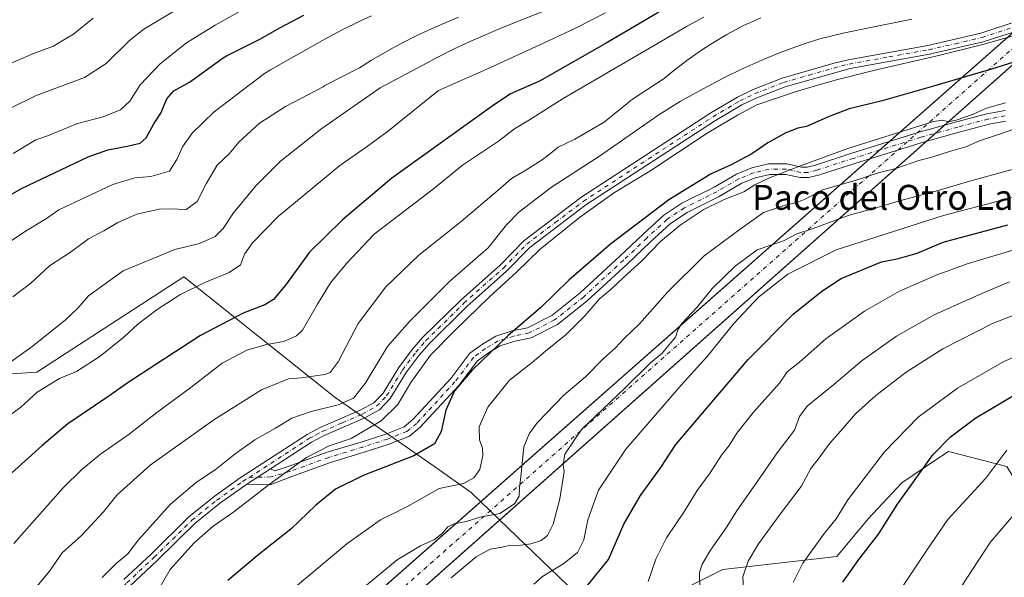
# Model space of a CAD drawing. Units: metres. Extents: x 645214 to 648681, y 4718386 to 4720772.
# Drawn here: x 647991 to 648307, y 4719198 to 4719376 of the extents above; entities that cross this region are included whole.
import ezdxf
from ezdxf.enums import TextEntityAlignment as Align

# ---------------------------------------------------------------- set-up
doc = ezdxf.new("R2010")
doc.units = ezdxf.units.M
doc.header["$MEASUREMENT"] = 0
doc.linetypes.add('DGN Style 4', pattern=[2.6384748266838614, 1.318413404963828, -0.6592067024819142, 0.001648016756204785, -0.6592067024819142])
for name, color, linetype, lineweight in [('Arbolado forestal CxS', 92, 'Continuous', 0), ('Camino Cxs', 7, 'Continuous', 0), ('Camino eje', 30, 'DGN Style 4', 13), ('Corriente artificial Cxs', 4, 'Continuous', 13), ('Corriente artificial eje', 142, 'DGN Style 4', 0), ('Curva de nivel maestra', 30, 'Continuous', 30), ('Curva de nivel normal', 30, 'Continuous', 0), ('Texto cartográfico', 7, 'Continuous', 0)]:
    doc.layers.add(name, color=color, linetype=linetype, lineweight=lineweight)
doc.styles.add('Style-Arial', font='txt')

msp = doc.modelspace()

# ---------------------------------------------------------------- linework, layer by layer
at = {"layer": 'Arbolado forestal CxS', "color": 92, "linetype": 'Continuous', "lineweight": 0}
for points in [[(647934.6420999998, 4719383.300899999, 469.5035999999964), (647943.5673000002, 4719374.449100001, 474.2774000000064), (647932.9013, 4719348.343699999, 480.8269), (647918.4039000003, 4719326.666099999, 484.952099999995), (647914.6617000002, 4719312.669299999, 488.3787000000011), (647914.7507999997, 4719294.2437, 493.0699000000022), (647920.5253, 4719281.5667, 496.6333000000013), (647937.7215, 4719270.218900001, 502.6815999999963), (647953.6281000003, 4719262.675899999, 507.3499000000011), (647975.8501000004, 4719262.156099999, 511.9983000000066), (647996.7933, 4719263.5349, 516.5240000000049), (648043.9222999997, 4719294.056299999, 517.639599999995), (648092.3787000002, 4719255.437700001, 537.7369999999937), (648123.7818, 4719233.5056, 551.1205999999949), (648135.9080999997, 4719225.036499999, 555.7483000000066), (648138.9060000004, 4719222.148399999, 557.165599999993), (648138.9084000001, 4719222.1461, 557.1668000000063), (648144.9937000005, 4719216.283700001, 560.0553999999975), (648180.2587000001, 4719182.309900001, 578.7580000000017)], [(647934.6420999998, 4719383.300899999, 469.5035999999964), (647943.5673000002, 4719374.449100001, 474.2774000000064), (647932.9013, 4719348.343699999, 480.8269), (647918.4039000003, 4719326.666099999, 484.952099999995), (647914.6617000002, 4719312.669299999, 488.3787000000011), (647914.7507999997, 4719294.2437, 493.0699000000022), (647920.5253, 4719281.5667, 496.6333000000013), (647937.7215, 4719270.218900001, 502.6815999999963), (647953.6281000003, 4719262.675899999, 507.3499000000011), (647975.8501000004, 4719262.156099999, 511.9983000000066), (647996.7933, 4719263.5349, 516.5240000000049), (648043.9222999997, 4719294.056299999, 517.639599999995), (648092.3787000002, 4719255.437700001, 537.7369999999937), (648123.7818, 4719233.5056, 551.1205999999949), (648135.9080999997, 4719225.036499999, 555.7483000000066), (648138.9060000004, 4719222.148399999, 557.165599999993), (648138.9084000001, 4719222.1461, 557.1668000000063), (648144.9937000005, 4719216.283700001, 560.0553999999975), (648180.2587000001, 4719182.309900001, 578.7580000000017)], [(647975.8501000004, 4719262.156099999, 511.9983000000066), (647996.7933, 4719263.5349, 516.5240000000049), (648043.9222999997, 4719294.056299999, 517.639599999995), (648092.3787000002, 4719255.437700001, 537.7369999999937), (648123.7818, 4719233.5056, 551.1205999999949), (648135.9080999997, 4719225.036499999, 555.7483000000066), (648138.9060000004, 4719222.148399999, 557.165599999993), (648138.9084000001, 4719222.1461, 557.1668000000063), (648144.9937000005, 4719216.283700001, 560.0553999999975), (648180.2587000001, 4719182.309900001, 578.7580000000017)], [(648307.3740999997, 4719233.371300001, 604.9137000000047), (648288.6722999997, 4719238.183300001, 599.797200000001), (648285.3052000003, 4719235.910900001, 599.4762999999948), (648273.7529999996, 4719228.1143, 597.8418999999994), (648263.0157000005, 4719216.622500001, 597.1245000000055), (648252.9167, 4719204.4987, 596.8396000000066), (648216.3958999999, 4719200.3871, 586.3151000000071), (648180.2587000001, 4719182.309900001, 578.7580000000017), (648144.9937000005, 4719216.283700001, 560.0553999999975), (648138.9084000001, 4719222.1461, 557.1668000000063), (648138.9060000004, 4719222.148399999, 557.165599999993), (648135.9080999997, 4719225.036499999, 555.7483000000066), (648123.7818, 4719233.5056, 551.1205999999949), (648092.3787000002, 4719255.437700001, 537.7369999999937), (648043.9222999997, 4719294.056299999, 517.639599999995), (647996.7933, 4719263.5349, 516.5240000000049), (647975.8501000004, 4719262.156099999, 511.9983000000066)], [(648180.2587000001, 4719182.309900001, 578.7580000000017), (648216.3958999999, 4719200.3871, 586.3151000000071), (648252.9167, 4719204.4987, 596.8396000000066), (648263.0157000005, 4719216.622500001, 597.1245000000055), (648273.7529999996, 4719228.1143, 597.8418999999994), (648285.3052000003, 4719235.910900001, 599.4762999999948), (648288.6722999997, 4719238.183300001, 599.797200000001), (648307.3740999997, 4719233.371300001, 604.9137000000047), (648317.4165000003, 4719216.819300001, 610.9358000000066), (648383.1212999999, 4719206.138499999, 628.4367000000057), (648412.6892999997, 4719196.2777, 636.6353999999993), (648451.2905000001, 4719202.851500001, 637.2924000000058), (648491.5340999998, 4719205.3167, 633.936799999996), (648542.4556999998, 4719196.2775, 634.5013000000035), (648568.7380999997, 4719198.742699999, 631.4716000000044), (648586.8768999996, 4719197.328500001, 630.4471000000049)], [(648586.8768999996, 4719197.328500001, 630.4471000000049), (648568.7380999997, 4719198.742699999, 631.4716000000044), (648542.4556999998, 4719196.2775, 634.5013000000035), (648491.5340999998, 4719205.3167, 633.936799999996), (648451.2905000001, 4719202.851500001, 637.2924000000058), (648412.6892999997, 4719196.2777, 636.6353999999993), (648383.1212999999, 4719206.138499999, 628.4367000000057), (648317.4165000003, 4719216.819300001, 610.9358000000066), (648307.3740999997, 4719233.371300001, 604.9137000000047), (648288.6722999997, 4719238.183300001, 599.797200000001), (648285.3052000003, 4719235.910900001, 599.4762999999948), (648273.7529999996, 4719228.1143, 597.8418999999994), (648263.0157000005, 4719216.622500001, 597.1245000000055), (648252.9167, 4719204.4987, 596.8396000000066), (648216.3958999999, 4719200.3871, 586.3151000000071), (648180.2587000001, 4719182.309900001, 578.7580000000017)], [(648586.8768999996, 4719197.328500001, 630.4471000000049), (648568.7380999997, 4719198.742699999, 631.4716000000044), (648542.4556999998, 4719196.2775, 634.5013000000035), (648491.5340999998, 4719205.3167, 633.936799999996), (648451.2905000001, 4719202.851500001, 637.2924000000058), (648412.6892999997, 4719196.2777, 636.6353999999993), (648383.1212999999, 4719206.138499999, 628.4367000000057), (648317.4165000003, 4719216.819300001, 610.9358000000066), (648307.3740999997, 4719233.371300001, 604.9137000000047), (648288.6722999997, 4719238.183300001, 599.797200000001), (648285.3052000003, 4719235.910900001, 599.4762999999948), (648273.7529999996, 4719228.1143, 597.8418999999994), (648263.0157000005, 4719216.622500001, 597.1245000000055), (648252.9167, 4719204.4987, 596.8396000000066), (648216.3958999999, 4719200.3871, 586.3151000000071), (648180.2587000001, 4719182.309900001, 578.7580000000017)]]:
    msp.add_polyline3d(points, dxfattribs=at)
at = {"layer": 'Camino Cxs', "color": 7, "linetype": 'Continuous', "lineweight": 0, "extrusion": (0.04659786531452845, 0.03026939533132648, 0.998455007826795), "elevation": 173589.2626658422, "flags": 128}
msp.add_lwpolyline([(3604522.115940665, -3109402.477347504), (3604522.115940664, -3109411.628601885)], dxfattribs=at)
msp.add_lwpolyline([(3604522.115940665, -3109402.477347504), (3604522.115940664, -3109411.628601885)], dxfattribs=at)
at = {"layer": 'Camino Cxs', "color": 7, "linetype": 'Continuous', "lineweight": 0}
for points in [[(648024.6501000002, 4719197.100099999, 542.6630000000005), (648033.3901000004, 4719205.290100001, 544.9866000000038), (648045.5500999996, 4719217.1801, 543.459400000007), (648053.5601000005, 4719223.720100001, 543.5969999999943), (648061.9501, 4719229.690099999, 544.1650999999983), (648083.3601000002, 4719243.600099999, 544.6763999999966), (648087.5900999998, 4719245.850099999, 543.9712000000001), (648100.3400999998, 4719251.350099999, 544.345100000006), (648104.7200999996, 4719253.7501, 546.7005000000064), (648107.6601, 4719256.8301, 545.2005999999965), (648112.7100999998, 4719265.020099999, 543.6186000000016), (648117.0401, 4719270.8201, 543.8585000000021), (648120.3101000005, 4719274.600099999, 544.776199999993), (648132.5201000003, 4719286.620100001, 544.5693000000028), (648145.2301000003, 4719297.9001, 543.7891999999993), (648152.7200999996, 4719305.610099999, 544.2837000000001), (648170.9801000003, 4719319.4101, 543.7709000000032), (648212.5701000001, 4719346.530099999, 546.8505000000005), (648221.1601, 4719351.620100001, 548.3551000000007), (648226.1300999997, 4719354.040100001, 548.3603000000003), (648235.4501, 4719357.6601, 544.0029999999971), (648251.7100999998, 4719362.4001, 544.8059999999969), (648256.5701000001, 4719363.5801, 545.9373999999953), (648282.0701000001, 4719368.170100001, 544.8901000000042), (648299.0401, 4719372.040100001, 544.8328000000038), (648309.7200999996, 4719375.540100001, 547.2057999999961)], [(648024.6501000002, 4719197.100099999, 542.6630000000005), (648033.3901000004, 4719205.290100001, 544.9866000000038), (648045.5500999996, 4719217.1801, 543.459400000007), (648053.5601000005, 4719223.720100001, 543.5969999999943), (648061.9501, 4719229.690099999, 544.1650999999983), (648083.3601000002, 4719243.600099999, 544.6763999999966), (648087.5900999998, 4719245.850099999, 543.9712000000001), (648100.3400999998, 4719251.350099999, 544.345100000006), (648104.7200999996, 4719253.7501, 546.7005000000064), (648107.6601, 4719256.8301, 545.2005999999965), (648112.7100999998, 4719265.020099999, 543.6186000000016), (648117.0401, 4719270.8201, 543.8585000000021), (648120.3101000005, 4719274.600099999, 544.776199999993), (648132.5201000003, 4719286.620100001, 544.5693000000028), (648145.2301000003, 4719297.9001, 543.7891999999993), (648152.7200999996, 4719305.610099999, 544.2837000000001), (648170.9801000003, 4719319.4101, 543.7709000000032), (648212.5701000001, 4719346.530099999, 546.8505000000005), (648221.1601, 4719351.620100001, 548.3551000000007), (648226.1300999997, 4719354.040100001, 548.3603000000003), (648235.4501, 4719357.6601, 544.0029999999971), (648251.7100999998, 4719362.4001, 544.8059999999969), (648256.5701000001, 4719363.5801, 545.9373999999953), (648282.0701000001, 4719368.170100001, 544.8901000000042), (648299.0401, 4719372.040100001, 544.8328000000038), (648309.7200999996, 4719375.540100001, 547.2057999999961)], [(648310.7301000003, 4719372.860099999, 546.2785000000003), (648299.8101000005, 4719369.280099999, 546.889599999995), (648282.6401000004, 4719365.360099999, 546.0975999999937), (648257.1601, 4719360.780099999, 546.7516999999935), (648236.3701, 4719354.940099999, 545.7027999999991), (648227.2801000001, 4719351.4101, 549.4127000000008), (648222.5201000003, 4719349.100099999, 547.4333000000044), (648214.0800999999, 4719344.100099999, 549.1100000000006), (648172.6300999997, 4719317.0601, 544.1958000000013), (648154.6201, 4719303.460100001, 545.8472999999941), (648147.2100999998, 4719295.8301, 546.004700000005), (648134.4801000003, 4719284.530099999, 545.7163), (648122.4001000002, 4719272.640100001, 547.6771000000008), (648119.2701000003, 4719269.020099999, 546.1247000000003), (648115.0800999999, 4719263.4101, 544.5801000000065), (648109.9401000004, 4719255.0701, 547.6108999999997), (648106.4901000002, 4719251.450099999, 549.8009000000021), (648101.6001000004, 4719248.770099999, 546.3199000000022), (648088.8300999999, 4719243.270099999, 543.6637000000047), (648084.8201000001, 4719241.130100001, 544.3322000000044), (648071.6952999998, 4719232.604499999, 543.0267000000022), (648064.0329, 4719227.6271, 543.5351999999984), (648055.3000999996, 4719221.440099999, 544.5825999999943), (648047.4600999998, 4719215.040100001, 545.8194999999978), (648035.3701, 4719203.220100001, 544.936400000006), (648026.6601, 4719195.0601, 543.1836000000039)], [(648310.7301000003, 4719372.860099999, 546.2785000000003), (648299.8101000005, 4719369.280099999, 546.889599999995), (648282.6401000004, 4719365.360099999, 546.0975999999937), (648257.1601, 4719360.780099999, 546.7516999999935), (648236.3701, 4719354.940099999, 545.7027999999991), (648227.2801000001, 4719351.4101, 549.4127000000008), (648222.5201000003, 4719349.100099999, 547.4333000000044), (648214.0800999999, 4719344.100099999, 549.1100000000006), (648172.6300999997, 4719317.0601, 544.1958000000013), (648154.6201, 4719303.460100001, 545.8472999999941), (648147.2100999998, 4719295.8301, 546.004700000005), (648134.4801000003, 4719284.530099999, 545.7163), (648122.4001000002, 4719272.640100001, 547.6771000000008), (648119.2701000003, 4719269.020099999, 546.1247000000003), (648115.0800999999, 4719263.4101, 544.5801000000065), (648109.9401000004, 4719255.0701, 547.6108999999997), (648106.4901000002, 4719251.450099999, 549.8009000000021), (648101.6001000004, 4719248.770099999, 546.3199000000022), (648088.8300999999, 4719243.270099999, 543.6637000000047), (648084.8201000001, 4719241.130100001, 544.3322000000044), (648071.6952999998, 4719232.604499999, 543.0267000000022)], [(648306.9291000003, 4719343.900900001, 557.7909999999974), (648301.7339000005, 4719342.926899999, 557.9171999999963), (648292.1425000001, 4719340.3577, 558.3804999999993), (648280.2732999995, 4719337.089500001, 558.085699999996), (648258.7484999998, 4719330.3737, 560.2449000000051), (648247.0471000001, 4719326.559900001, 557.8656999999948), (648243.8531, 4719325.808300001, 557.6870999999956), (648241.2267000005, 4719325.808300001, 557.3277999999991), (648236.5692999996, 4719326.8433, 555.6828999999998), (648231.4380999999, 4719326.8433, 555.4064000000071), (648226.7565000001, 4719325.713300001, 556.4649999999965), (648222.3299000004, 4719323.9099, 556.2976999999955), (648215.3139000004, 4719319.8029, 557.9253999999928), (648205.0028999997, 4719314.647500001, 554.6061000000045), (648199.6826999999, 4719311.156099999, 554.6693999999989), (648193.2411000002, 4719305.223099999, 555.3681999999973), (648185.8229, 4719298.149900001, 554.6141999999963), (648173.0022999998, 4719286.3687, 558.5562999999966), (648163.5065000001, 4719278.8073, 558.4784000000072), (648155.0427000001, 4719274.485300001, 556.0074000000022), (648149.8964999998, 4719273.420700001, 553.434699999998), (648145.1732999999, 4719271.9549, 551.4431999999942), (648141.4448999995, 4719269.6853, 550.4278000000049), (648137.9080999997, 4719267.113100001, 549.6563000000025), (648131.9731000002, 4719259.312899999, 552.7831000000006), (648119.5954999998, 4719245.8893, 549.2869000000064), (648116.1914999997, 4719243.0525, 548.1771000000008), (648109.6785000004, 4719240.5197, 548.2255000000005), (648101.6807000004, 4719237.911699999, 547.721000000005), (648090.8387000002, 4719234.641899999, 547.2909999999974), (648078.4851000002, 4719230.1809, 544.9244999999937), (648071.5670999996, 4719227.450099999, 543.8530000000028), (648064.0329, 4719227.6271, 543.5351999999984), (648071.6952999998, 4719232.604499999, 543.0267000000022), (648073.0674999999, 4719231.9661, 543.1457999999984), (648077.2833000004, 4719233.3619, 543.7305999999953), (648089.7697000002, 4719237.8709, 545.8031999999948), (648100.6624999996, 4719241.155900001, 546.3282999999938), (648108.5345000002, 4719243.722899999, 548.8813999999984), (648114.4414999997, 4719246.020099999, 548.827900000004), (648117.2474999997, 4719248.358300001, 547.6581000000006), (648129.3646999998, 4719261.499500001, 551.436799999996), (648135.5047000004, 4719269.569300001, 549.2902000000031), (648139.5579000004, 4719272.517100001, 549.0678000000044), (648143.7642999999, 4719275.077500001, 551.9563000000053), (648149.0460999999, 4719276.716700001, 552.3448999999965), (648153.9049000005, 4719277.721899999, 552.932799999995), (648161.6558999997, 4719281.6799, 554.7290000000066), (648170.7903000005, 4719288.953500001, 555.5681999999942), (648183.4993000004, 4719300.632099999, 554.8757999999943), (648190.9161, 4719307.7039, 552.7690000000002), (648197.5843000002, 4719313.845699999, 552.3102000000072), (648203.3041000003, 4719317.599300001, 552.3190000000031), (648213.6930999998, 4719322.7939, 556.2790999999997), (648220.8221000005, 4719326.9669, 554.130799999999), (648225.7103000004, 4719328.958500001, 553.6606000000029), (648231.0336999996, 4719330.2433, 553.8800999999949), (648236.9424999999, 4719330.2433, 554.0001000000047), (648241.5998999998, 4719329.2083, 554.8439000000071), (648243.4584999997, 4719329.2083, 555.2375000000029), (648246.1294999998, 4719329.8369, 555.7455000000045), (648257.7154999999, 4719333.613100001, 557.8711000000039), (648279.3154999996, 4719340.352299999, 556.1558999999979), (648291.2512999997, 4719343.638900001, 556.2241999999969), (648300.9797, 4719346.244700001, 557.2109999999957), (648306.8243000006, 4719347.340500001, 556.3840999999958)], [(648071.6952999998, 4719232.604499999, 543.0267000000022), (648073.0674999999, 4719231.9661, 543.1457999999984), (648077.2833000004, 4719233.3619, 543.7305999999953), (648089.7697000002, 4719237.8709, 545.8031999999948), (648100.6624999996, 4719241.155900001, 546.3282999999938), (648108.5345000002, 4719243.722899999, 548.8813999999984), (648114.4414999997, 4719246.020099999, 548.827900000004), (648117.2474999997, 4719248.358300001, 547.6581000000006), (648129.3646999998, 4719261.499500001, 551.436799999996), (648135.5047000004, 4719269.569300001, 549.2902000000031), (648139.5579000004, 4719272.517100001, 549.0678000000044), (648143.7642999999, 4719275.077500001, 551.9563000000053), (648149.0460999999, 4719276.716700001, 552.3448999999965), (648153.9049000005, 4719277.721899999, 552.932799999995), (648161.6558999997, 4719281.6799, 554.7290000000066), (648170.7903000005, 4719288.953500001, 555.5681999999942), (648183.4993000004, 4719300.632099999, 554.8757999999943), (648190.9161, 4719307.7039, 552.7690000000002), (648197.5843000002, 4719313.845699999, 552.3102000000072), (648203.3041000003, 4719317.599300001, 552.3190000000031), (648213.6930999998, 4719322.7939, 556.2790999999997), (648220.8221000005, 4719326.9669, 554.130799999999), (648225.7103000004, 4719328.958500001, 553.6606000000029), (648231.0336999996, 4719330.2433, 553.8800999999949), (648236.9424999999, 4719330.2433, 554.0001000000047), (648241.5998999998, 4719329.2083, 554.8439000000071), (648243.4584999997, 4719329.2083, 555.2375000000029), (648246.1294999998, 4719329.8369, 555.7455000000045), (648257.7154999999, 4719333.613100001, 557.8711000000039), (648279.3154999996, 4719340.352299999, 556.1558999999979), (648291.2512999997, 4719343.638900001, 556.2241999999969), (648300.9797, 4719346.244700001, 557.2109999999957), (648306.8243000006, 4719347.340500001, 556.3840999999958)], [(648306.9291000003, 4719343.900900001, 557.7909999999974), (648301.7339000005, 4719342.926899999, 557.9171999999963), (648292.1425000001, 4719340.3577, 558.3804999999993), (648280.2732999995, 4719337.089500001, 558.085699999996), (648258.7484999998, 4719330.3737, 560.2449000000051), (648247.0471000001, 4719326.559900001, 557.8656999999948), (648243.8531, 4719325.808300001, 557.6870999999956), (648241.2267000005, 4719325.808300001, 557.3277999999991), (648236.5692999996, 4719326.8433, 555.6828999999998), (648231.4380999999, 4719326.8433, 555.4064000000071), (648226.7565000001, 4719325.713300001, 556.4649999999965), (648222.3299000004, 4719323.9099, 556.2976999999955), (648215.3139000004, 4719319.8029, 557.9253999999928), (648205.0028999997, 4719314.647500001, 554.6061000000045), (648199.6826999999, 4719311.156099999, 554.6693999999989), (648193.2411000002, 4719305.223099999, 555.3681999999973), (648185.8229, 4719298.149900001, 554.6141999999963), (648173.0022999998, 4719286.3687, 558.5562999999966), (648163.5065000001, 4719278.8073, 558.4784000000072), (648155.0427000001, 4719274.485300001, 556.0074000000022), (648149.8964999998, 4719273.420700001, 553.434699999998), (648145.1732999999, 4719271.9549, 551.4431999999942), (648141.4448999995, 4719269.6853, 550.4278000000049), (648137.9080999997, 4719267.113100001, 549.6563000000025), (648131.9731000002, 4719259.312899999, 552.7831000000006), (648119.5954999998, 4719245.8893, 549.2869000000064), (648116.1914999997, 4719243.0525, 548.1771000000008), (648109.6785000004, 4719240.5197, 548.2255000000005), (648101.6807000004, 4719237.911699999, 547.721000000005), (648090.8387000002, 4719234.641899999, 547.2909999999974), (648078.4851000002, 4719230.1809, 544.9244999999937), (648071.5670999996, 4719227.450099999, 543.8530000000028), (648064.0329, 4719227.6271, 543.5351999999984)], [(648064.0329, 4719227.6271, 543.5351999999984), (648055.3000999996, 4719221.440099999, 544.5825999999943), (648047.4600999998, 4719215.040100001, 545.8194999999978), (648035.3701, 4719203.220100001, 544.936400000006), (648026.6601, 4719195.0601, 543.1836000000039), (648016.9401000004, 4719184.9301, 544.3288999999932), (647997.4600999998, 4719165.860099999, 544.6128000000026), (647979.4501, 4719144.390100001, 543.8309000000008), (647972.7301000003, 4719136.840100001, 544.5556999999973), (647946.3701, 4719109.8201, 544.9532000000036), (647927.6700999998, 4719089.1601, 544.0933999999979), (647922.0701000001, 4719083.840100001, 541.1735000000045), (647916.6901000004, 4719079.920100001, 540.7296999999963), (647913.9001000002, 4719077.280099999, 541.3488000000071), (647908.9700999996, 4719071.550100001, 541.6489000000003)]]:
    msp.add_polyline3d(points, dxfattribs=at)
at = {"layer": 'Camino eje', "color": 30, "linetype": 'DGN Style 4', "lineweight": 13}
for points in [[(648064.8367, 4719229.8573, 543.8184000000037), (648084.0900999998, 4719242.3651, 544.1119000000035), (648086.2050999999, 4719243.4901, 543.9663), (648088.2100999998, 4719244.5601, 543.7611999999936), (648094.5850999998, 4719247.3101, 542.9248999999982), (648100.9700999996, 4719250.0601, 545.2618999999977), (648105.6051000003, 4719252.600099999, 548.3175999999949), (648108.8000999996, 4719255.950099999, 546.4992000000057), (648113.8951000003, 4719264.215100001, 544.0265000000073), (648118.1551000001, 4719269.920100001, 544.713699999993), (648121.3551000003, 4719273.620100001, 546.0620000000055), (648133.5000999998, 4719285.575099999, 544.9633999999933), (648146.2200999996, 4719296.8651, 544.6857000000019), (648153.6700999998, 4719304.5351, 544.9303000000073), (648162.8000999996, 4719311.4351, 544.716499999995), (648171.8051000005, 4719318.235099999, 543.912599999996), (648192.6001000004, 4719331.795100001, 546.1539000000049), (648213.3251, 4719345.315099999, 548.0948000000062), (648221.8400999998, 4719350.360099999, 547.9521999999997), (648224.3251, 4719351.5701, 549.2505999999995), (648226.7050999999, 4719352.725099999, 549.099000000002), (648235.9101, 4719356.300100001, 544.8427999999985), (648244.0401, 4719358.670100001, 544.6934000000037), (648254.4351000005, 4719361.590100001, 545.8040000000037), (648256.8651000002, 4719362.1801, 545.9198999999935), (648269.6151000002, 4719364.475099999, 545.6156999999948), (648282.3551000003, 4719366.765100001, 545.434699999998), (648290.8400999998, 4719368.700099999, 546.107600000003), (648299.4250999996, 4719370.6601, 545.898000000001), (648310.2251000004, 4719374.200099999, 546.7090999999928)], [(648306.8766999999, 4719345.6207, 557.0864000000003), (648301.3567000005, 4719344.585700001, 557.5157999999938), (648291.6969, 4719341.998299999, 556.9728000000032), (648279.7943000002, 4719338.720899999, 556.983600000007), (648258.2319, 4719331.9933, 558.3972999999969), (648246.5883, 4719328.1983, 556.4842999999964), (648243.6558999997, 4719327.508300001, 555.7790999999997), (648241.4133000001, 4719327.508300001, 555.2415000000037), (648236.7559000002, 4719328.543299999, 554.407600000006), (648231.2358999997, 4719328.543299999, 554.3472999999941), (648226.2335000001, 4719327.335899999, 554.656799999997), (648221.5758999997, 4719325.438300001, 555.151199999993), (648214.5034999996, 4719321.2985, 556.9146999999939), (648204.1535, 4719316.123500001, 553.295299999998), (648198.6335000005, 4719312.5009, 553.0547999999981), (648192.0787000004, 4719306.463500001, 553.6753000000026), (648184.6611000003, 4719299.391100001, 554.5270000000019), (648171.8963000001, 4719287.6611, 557.077900000004), (648162.5812999997, 4719280.2437, 556.5500999999931), (648154.4738999996, 4719276.103700001, 554.3203999999969), (648149.4713000003, 4719275.068700001, 552.7816000000021), (648144.4688999997, 4719273.516100001, 551.2440999999963), (648140.5012999997, 4719271.101100001, 549.6925000000047), (648136.7065000003, 4719268.3411, 549.1747999999934), (648130.6688999999, 4719260.406300001, 551.9360000000015), (648118.4215000002, 4719247.1239, 548.0586999999941), (648115.3164999997, 4719244.5363, 548.3062000000064), (648109.1064999999, 4719242.121300001, 547.8775000000023), (648101.1715000002, 4719239.5339, 547.0436999999947), (648090.3041000003, 4719236.256300001, 546.504700000005), (648077.8843, 4719231.771299999, 544.136599999998), (648071.7172999998, 4719229.9891, 543.3981000000058), (648064.8367, 4719229.8573, 543.8184000000037)], [(647910.8837000001, 4719079.6033, 541.0170000000071), (647921.1001000004, 4719085.1851, 540.476999999999), (647923.9001000002, 4719087.845100001, 541.620299999995), (647926.6700999998, 4719090.190099999, 542.9147999999988), (647945.3251, 4719110.800100001, 544.1981999999989), (647971.6801000005, 4719137.815099999, 543.7599999999948), (647978.3651000002, 4719145.325099999, 543.0225000000064), (647996.4101, 4719166.835100001, 543.5605999999971), (648006.1801000005, 4719176.405099999, 542.1677000000054), (648015.9200999998, 4719185.940099999, 543.7320000000036), (648020.7801000001, 4719191.005100001, 543.2177999999985), (648025.6551000001, 4719196.0801, 542.8736999999965), (648034.3800999997, 4719204.255100001, 544.9320000000008), (648046.5050999997, 4719216.110099999, 544.5188999999956), (648054.4301000005, 4719222.5801, 543.7495000000055), (648062.7550999997, 4719228.505100001, 543.8326999999991), (648064.8367, 4719229.8573, 543.8184000000037)]]:
    msp.add_polyline3d(points, dxfattribs=at)
at = {"layer": 'Corriente artificial Cxs', "color": 4, "linetype": 'Continuous', "lineweight": 13, "extrusion": (0.087152585870765, 0.07682304087740242, 0.9932283962746876), "elevation": 419548.2185003357, "flags": 128}
msp.add_lwpolyline([(3111605.252948849, -3582065.564114245), (3111605.252948848, -3582860.561566013)], dxfattribs=at)
at = {"layer": 'Corriente artificial Cxs', "color": 4, "linetype": 'Continuous', "lineweight": 13, "extrusion": (0.09032453686299723, 0.08018981671000033, 0.9926787352091823), "elevation": 437493.7165920738, "flags": 128}
msp.add_lwpolyline([(3098791.407374076, -3591802.678856313), (3098791.407374076, -3591014.918078577)], dxfattribs=at)
at = {"layer": 'Corriente artificial Cxs', "color": 4, "linetype": 'Continuous', "lineweight": 13}
msp.add_polyline3d([(648544.0000999998, 4719570.520099999, 456.1245999999956), (647748.0299000005, 4718863.860400001, 456.9815999999992), (647744.7279000003, 4718867.6711, 455.7363000000041), (647744.7243999997, 4718867.675100001, 455.7364999999991), (647741.2801000001, 4718871.6501, 456.0610000000015), (648539.8541000001, 4719575.575200001, 457.2421000000032)], close=True, dxfattribs=at)
at = {"layer": 'Corriente artificial eje', "color": 142, "linetype": 'DGN Style 4', "lineweight": 0, "extrusion": (-0.001638858863307082, -0.001450078003038969, 0.9999976057048393), "elevation": -7451.909134368676, "flags": 128}
msp.add_lwpolyline([(648541.8013575067, 4719567.203831933), (647740.3361959335, 4718858.061486365)], dxfattribs=at)
at = {"layer": 'Curva de nivel maestra', "color": 30, "linetype": 'Continuous', "lineweight": 30, "flags": 128}
for points, elevation in [([(647978.4600000001, 4719314.6601), (647991.9600000001, 4719322.350099999), (648013.2400000002, 4719332.5001), (648019.5199999996, 4719334.7301), (648025.7800000003, 4719335.920100001), (648029.9600000001, 4719336.840100001), (648031.79, 4719338.540100001), (648034.3200000003, 4719343.040100001), (648036.5800000001, 4719346.460100001), (648038.4199999999, 4719351.040100001), (648040.6600000003, 4719353.5601), (648045.7599999999, 4719356.340100001), (648056.4500000002, 4719364.1601), (648057.5662000002, 4719364.865599999), (648068.2424999997, 4719370.141000001), (648074.6781000001, 4719373.778200001), (648082.3205000004, 4719377.8522)], 500), ([(648195.9499000004, 4719378.741400001), (648179.0650000004, 4719368.889000001), (648157.7734000003, 4719356.6863), (648148.5082, 4719352.671700001), (648142.6200000001, 4719348.6601), (648110.5099999999, 4719325.670100001), (648094.6799999997, 4719312.290100001), (648084.0899999999, 4719302.0001), (648076.4800000006, 4719291.370100001), (648072.6200000001, 4719286.790100001), (648069.7800000003, 4719285.140100001), (648062.8799999999, 4719282.390100001), (648049.1900000004, 4719275.2401), (648035.2999999998, 4719266.1601), (648026.0899999999, 4719260.270099999), (648019.8600000005, 4719255.870100001), (648006.75, 4719246.950099999), (647998.4500000002, 4719239.9301), (647985.4600000001, 4719228.1801)], 525), ([(648339.4894000003, 4719372.1757), (648302.4014999997, 4719360.4998), (648283.8322000002, 4719355.0897), (648267.3995000003, 4719350.4147), (648256.8629999999, 4719347.856000001), (648250.4600000001, 4719345.4001), (648243.2699999996, 4719342.220100001), (648240.4299999997, 4719341.640100001), (648236.6600000003, 4719340.110099999), (648230.9000000004, 4719336.920100001), (648225.7599999999, 4719333.420100001), (648219.0999999996, 4719329.920100001), (648212.7599999999, 4719327.030099999), (648199.1900000004, 4719318.700099999), (648180.4500000002, 4719304.540100001), (648167.1900000004, 4719292.940099999), (648158.1100000005, 4719284.130100001), (648147.7699999996, 4719275.2501), (648136.0800000001, 4719264.120100001), (648130.5, 4719257.520099999), (648127.7300000006, 4719251.350099999), (648126.3099999997, 4719244.5001), (648124.1299999999, 4719240.620100001), (648117.4800000006, 4719236.7401), (648101.2599999999, 4719230.420100001), (648092.4800000006, 4719226.050100001), (648086.1200000001, 4719220.950099999), (648078.0999999996, 4719213.280099999), (648068.04, 4719205.270099999), (648057.9600000001, 4719196.780099999)], 550), ([(648173.1100000005, 4719195.210100001), (648179.7999999998, 4719203.530099999), (648184.75, 4719214.840100001), (648190.0700000003, 4719224.0101), (648196.5599999997, 4719233.030099999), (648201.4299999997, 4719240.4001), (648224.5800000001, 4719267.600099999), (648238.9800000006, 4719282.090100001), (648248.1299999999, 4719289.470100001), (648254.3399999999, 4719293.4801), (648267.2300000006, 4719298.870100001), (648272.6600000003, 4719299.890100001), (648278.6399999997, 4719301.6801), (648287, 4719305.140100001), (648307.6500000004, 4719310.6801)], 575), ([(648254.9100000003, 4719196.280099999), (648259.9400000004, 4719203.600099999), (648266.29, 4719211.710100001), (648272.3300000001, 4719221.220100001), (648283.7199999997, 4719237.090100001), (648289.3399999999, 4719242.870100001), (648297.4199999999, 4719248.9101), (648312.4199999999, 4719257.720100001)], 600)]:
    msp.add_lwpolyline(points, dxfattribs=dict(at, elevation=elevation))
at = {"layer": 'Curva de nivel normal', "color": 30, "linetype": 'Continuous', "lineweight": 0, "flags": 128}
for points, elevation in [([(647981.1299999999, 4719344.540100001), (647996.4600000001, 4719351.960100001), (648012.1299999999, 4719357.860099999), (648019.0599999997, 4719362.370100001), (648026.5099999999, 4719369.720100001), (648031.1061000006, 4719373.332900001), (648041.4793999996, 4719379.510500001)], 490), ([(647985.4500000002, 4719264.640100001), (647995.3499999996, 4719271.7301), (648005.9199999999, 4719280.1801), (648009.9400000004, 4719284.040100001), (648013.3399999999, 4719287.950099999), (648024.4600000001, 4719296.020099999), (648041, 4719302.8201), (648048.9299999997, 4719304.7301), (648053.9100000003, 4719307.020099999), (648056.5300000003, 4719309.530099999), (648059.8499999996, 4719314.5701), (648066.9100000003, 4719323.210100001), (648074.8799999999, 4719331.090100001), (648088.04, 4719341.520099999), (648106.7696000002, 4719354.526699999), (648120.2225000003, 4719361.740499999), (648125.3925999999, 4719364.5261), (648130.2761000004, 4719366.955200001), (648135.9356000006, 4719369.578299999), (648145.9369999999, 4719373.907099999), (648159.3913000004, 4719379.1776)], 515), ([(647989.2999999998, 4719333.4901), (647996.5199999996, 4719337.9001), (648000.5499999998, 4719339.2601), (648009.9000000004, 4719343.200099999), (648018.0899999999, 4719345.3301), (648023.6299999999, 4719347.5701), (648026.6200000001, 4719350.340100001), (648029.9299999997, 4719355.5601), (648036.2999999998, 4719362.270099999), (648044.7242999999, 4719368.975000001), (648053.9587000003, 4719374.6305), (648061.7072000002, 4719379.020199999)], 495), ([(647981.1699999999, 4719359.2401), (647995.8099999997, 4719365.540100001), (648002.2199999997, 4719367.860099999), (648004.9199999999, 4719369.590100001), (648008.5499999998, 4719371.700099999), (648014.8399999999, 4719376.920100001)], 485), ([(647984.4600000001, 4719302.9101), (647993.79, 4719309.030099999), (647999.9800000006, 4719312.700099999), (648003.8700000001, 4719315.4801), (648021.1299999999, 4719323.630100001), (648028.1699999999, 4719325.7601), (648033.3099999997, 4719326.200099999), (648039.3499999996, 4719327.870100001), (648041.6500000004, 4719331.620100001), (648043.5099999999, 4719335.670100001), (648046.5899999999, 4719340.0001), (648053.6500000004, 4719346.9001), (648069.6799999997, 4719359.110099999), (648071.6908, 4719360.345699999), (648084.823, 4719367.7938), (648089.0258999999, 4719370.153100001), (648094.6142999995, 4719373.135199999), (648100.4188999999, 4719375.997199999), (648103.9371999997, 4719377.593400001)], 505), ([(648178.8498000001, 4719378.603700001), (648169.4840000002, 4719373.827500001), (648160.4248000003, 4719369.530900001), (648140.9194999998, 4719360.596000001), (648125.4161, 4719353.698000001), (648108.9900000002, 4719340.5101), (648102.2800000003, 4719335.620100001), (648093.8200000003, 4719329.7401), (648074.1200000001, 4719313.360099999), (648065.9000000004, 4719304.970100001), (648063.2699999996, 4719301.290100001), (648062.0499999998, 4719297.920100001), (648058.3799999999, 4719295.4301), (648050.5999999996, 4719292.2501), (648042.5999999996, 4719288.2501), (648035.3499999996, 4719283.590100001), (648029.1900000004, 4719278.880100001), (648024.7599999999, 4719274.8101), (648017.1600000003, 4719268.690099999), (648009.5800000001, 4719263.7401), (648004.0700000003, 4719261.460100001), (647996.9400000004, 4719257.1801), (647991.7000000002, 4719252.370100001), (647987.25, 4719248.9801)], 520.0000000000001), ([(648131.8515999997, 4719377.171499999), (648127.5339000003, 4719375.413699999), (648122.2335000001, 4719373.0759), (648118.1128000002, 4719371.1303), (648111.2544, 4719367.6073), (648103.9967999998, 4719363.4211), (648100.1734999996, 4719361.012700001), (648089.0470000004, 4719355.314400001), (648088.54, 4719354.920100001), (648076.4400000004, 4719348.630100001), (648068.0999999996, 4719343.210100001), (648061.5199999996, 4719337.1501), (648058.4800000006, 4719333.5801), (648054.5999999996, 4719329.8201), (648051, 4719323.780099999), (648048.1699999999, 4719318.1601), (648044.5, 4719315.5601), (648040.6900000004, 4719315.780099999), (648036.04, 4719315.6801), (648028.8399999999, 4719314.090100001), (648022.79, 4719311.420100001), (648018.2800000003, 4719308.7501), (648013.4000000004, 4719306.190099999), (648007.9400000004, 4719302.210100001), (648000.8700000001, 4719297.540100001), (647994.9400000004, 4719292.030099999), (647989.1799999997, 4719287.670100001)], 510), ([(648210.3321000002, 4719377.1821), (648204.8038999997, 4719374.205900001), (648200.6771999998, 4719371.774900001), (648166.5899, 4719351.868100001), (648165.3399999999, 4719351.140100001), (648154.5800000001, 4719344.340100001), (648149.7400000002, 4719341.470100001), (648144.5800000001, 4719337.520099999), (648133.1600000003, 4719329.800100001), (648123.8200000003, 4719322.190099999), (648104.8499999996, 4719307.670100001), (648095.9500000002, 4719298.3301), (648090.8499999996, 4719292.140100001), (648086.6600000003, 4719285.3201), (648081.8600000005, 4719276.940099999), (648079.9199999999, 4719275.140100001), (648075.8899999997, 4719273.3201), (648070.3200000003, 4719272.360099999), (648064.1200000001, 4719270.600099999), (648056.1200000001, 4719266.440099999), (648046.1200000001, 4719258.600099999), (648035.2100000001, 4719250.590100001), (648026.4500000002, 4719243.690099999), (648017.25, 4719237.270099999), (648011.29, 4719232.370100001), (648005.2599999999, 4719226.520099999), (647989.4900000002, 4719208.690099999)], 530), ([(648228.6396000005, 4719376.9509), (648226.0100999996, 4719375.8347), (648223.1072000006, 4719374.471999999), (648217.7144999999, 4719371.626800001), (648212.6109999996, 4719368.571000001), (648209.6261, 4719366.624500001), (648204.9414999997, 4719363.328299999), (648200.2062999997, 4719359.697699999), (648197.6441000003, 4719357.5836), (648187.4962999999, 4719350.938899999), (648178.4400000004, 4719343.5801), (648169.0899999999, 4719338.110099999), (648163.7199999997, 4719335.600099999), (648161.4199999999, 4719333.670100001), (648158.3200000003, 4719331.300100001), (648152.8600000005, 4719327.880100001), (648148.7699999996, 4719325.5801), (648144.5, 4719321.7601), (648132.6799999997, 4719311.800100001), (648119.1699999999, 4719301.0101), (648108.5999999996, 4719290.860099999), (648099.7199999997, 4719279.090100001), (648093.2699999996, 4719266.8301), (648090.7400000002, 4719263.420100001), (648089.0800000001, 4719262.7501), (648081.6200000001, 4719261.700099999), (648077.4100000003, 4719261.420100001), (648068.7800000003, 4719257.9301), (648053.4500000002, 4719248.220100001), (648033.1299999999, 4719233.780099999), (648022.4600000001, 4719224.120100001), (648018.1299999999, 4719218.840100001), (648011.1900000004, 4719211.220100001), (648005, 4719205.6801), (648000.9100000003, 4719199.870100001), (647996.9199999999, 4719195.020099999)], 535), ([(648017.7199999997, 4719197.840100001), (648022.2699999996, 4719202.300100001), (648025.9400000004, 4719205.360099999), (648029.3799999999, 4719209.8201), (648039.5999999996, 4719221.2501), (648047.9800000006, 4719228.350099999), (648053.9100000003, 4719232.220100001), (648060.2800000003, 4719237.390100001), (648066.6299999999, 4719241.850099999), (648073.2199999997, 4719245.610099999), (648078.5199999996, 4719248.780099999), (648084.6299999999, 4719250.9901), (648093.3300000001, 4719253.100099999), (648098.1900000004, 4719255.2401), (648101.9500000002, 4719259.920100001), (648109.0599999997, 4719271.700099999), (648116.1600000003, 4719279.7601), (648129.0999999996, 4719292.690099999), (648141.2699999996, 4719303.340100001), (648147.2000000002, 4719310.670100001), (648151.1500000004, 4719314.7601), (648161.6500000004, 4719322.720100001), (648176.9400000004, 4719332.6601), (648195.6100000005, 4719345.670100001), (648202.9411000004, 4719350.252499999), (648214.2675000001, 4719356.4561), (648217.4022000004, 4719358.095799999), (648222.2134999996, 4719360.462200001), (648229.8596999999, 4719363.8937), (648235.1317999996, 4719366.031400001), (648242.4835000001, 4719368.6786), (648247.5234000003, 4719370.222999999), (648254.9992000004, 4719372.0843), (648261.1687000003, 4719373.389400001), (648276.9956, 4719376.537799999)], 540), ([(648310.8915999997, 4719371.6184), (648300.0776000004, 4719368.585000001), (648285.0372000001, 4719364.8441), (648264.7202000003, 4719360.158600001), (648252.4193000002, 4719356.975299999), (648246.1086999997, 4719355.1964), (648239.6003000002, 4719353.239), (648227.2914000005, 4719349.170299999), (648221.0999999996, 4719345.800100001), (648211.4299999997, 4719340.100099999), (648193.0599999997, 4719327.9001), (648181.75, 4719321.030099999), (648170.6100000005, 4719313.0601), (648157.9800000006, 4719302.9101), (648150.3899999997, 4719295.5601), (648141.7100000001, 4719287.640100001), (648130.6500000004, 4719276.8301), (648122.8399999999, 4719269.0101), (648116.5899999999, 4719260.1801), (648112.3899999997, 4719253.1501), (648107.1200000001, 4719247.9901), (648097.4500000002, 4719242.270099999), (648090.4500000002, 4719239.9301), (648083.2100000001, 4719236.170100001), (648071.2199999997, 4719227.610099999), (648059.9299999997, 4719218.8101), (648053.2400000002, 4719214.190099999), (648047.0800000001, 4719208.8101), (648039.5499999998, 4719200.350099999), (648035.9100000003, 4719194.020099999)], 544.9999999999999), ([(648306.9759999998, 4719349.7443), (648300.8200000003, 4719348.040100001), (648296.3600000005, 4719346.0701), (648291.1600000003, 4719344.1801), (648288.54, 4719343.720100001), (648286.8700000001, 4719344.170100001), (648283.9100000003, 4719343.8101), (648256.4299999997, 4719335.110099999), (648241.2599999999, 4719329.620100001), (648231.4299999997, 4719325.800100001), (648226.6900000004, 4719323.530099999), (648223.1399999997, 4719321.220100001), (648216.6900000004, 4719318.7401), (648210.0999999996, 4719315.520099999), (648202.7699999996, 4719310.610099999), (648196.4400000004, 4719305.3301), (648190.4100000003, 4719299.030099999), (648184.6799999997, 4719293.840100001), (648180.5800000001, 4719290.0001), (648176.9699999997, 4719286.970100001), (648172.2800000003, 4719281.540100001), (648166.3399999999, 4719275.640100001), (648159.6799999997, 4719270.2601), (648155.4400000004, 4719266.670100001), (648148.2000000002, 4719260.9301), (648141.2199999997, 4719252.350099999), (648138.4699999997, 4719246.0001), (648138.5599999997, 4719241.860099999), (648139.5499999998, 4719239.2401), (648139.6100000005, 4719236.9001), (648138.6200000001, 4719232.350099999), (648136.7800000003, 4719229.6601), (648133.3799999999, 4719227.9301), (648125.5999999996, 4719226.3201), (648115.2800000003, 4719220.450099999), (648106.8399999999, 4719216.220100001), (648096.1100000005, 4719208.5801), (648071.7699999996, 4719188.140100001)], 555), ([(648102.4100000003, 4719195.3201), (648112.1399999997, 4719203.460100001), (648119.7100000001, 4719207.890100001), (648124.1600000003, 4719209.9801), (648126.5999999996, 4719211.8301), (648128.3600000005, 4719213.970100001), (648130.29, 4719214.960100001), (648134.25, 4719215.7601), (648138.6699999999, 4719217.0601), (648145.0499999998, 4719218.280099999), (648149.79, 4719221.350099999), (648151.29, 4719223.8101), (648151.3799999999, 4719226.520099999), (648151.9199999999, 4719231.020099999), (648152.7400000002, 4719239.5801), (648154.4199999999, 4719243.7401), (648157.04, 4719247.340100001), (648165.5800000001, 4719256.1601), (648172.4400000004, 4719262.0801), (648178.1100000005, 4719267.790100001), (648182.1100000005, 4719271.360099999), (648184.8600000005, 4719274.340100001), (648189.7699999996, 4719279.0001), (648198.8600000005, 4719289.2401), (648210.4800000006, 4719300.7401), (648221.9699999997, 4719309.300100001), (648229.4800000006, 4719314.610099999), (648236.4500000002, 4719317.030099999), (648240.1799999997, 4719317.8101), (648242.8399999999, 4719318.9301), (648248.3300000001, 4719321.940099999), (648259.1600000003, 4719325.050100001), (648266.1799999997, 4719327.4001), (648271.7800000003, 4719328.7301), (648279.2199999997, 4719331.2501), (648283.3799999999, 4719332.3201), (648289.0300000003, 4719334.2301), (648294.2300000006, 4719335.640100001), (648298.6600000003, 4719337.5701), (648305.6900000004, 4719339.9301), (648319.3200000003, 4719344.7601)], 560), ([(648129.4500000002, 4719197.6601), (648137.4900000002, 4719204.4001), (648141.9600000001, 4719206.870100001), (648145.8200000003, 4719207.5101), (648148.4400000004, 4719208.120100001), (648151.0700000003, 4719208.090100001), (648155.0300000003, 4719208.5801), (648158.2400000002, 4719209.610099999), (648160.3600000005, 4719211.2301), (648162.1500000004, 4719214.9101), (648164.2199999997, 4719223.0101), (648165.6600000003, 4719231.6801), (648165.3300000001, 4719233.8201), (648165.8799999999, 4719237.2501), (648171.25, 4719245.1601), (648184.9500000002, 4719258.350099999), (648193.2400000002, 4719266.5001), (648197.0499999998, 4719269.600099999), (648201.3399999999, 4719274.720100001), (648202.0499999998, 4719277.0601), (648203.3399999999, 4719279.100099999), (648208.0999999996, 4719284.2601), (648213.0999999996, 4719290.390100001), (648220.4299999997, 4719297.460100001), (648227.4299999997, 4719302.670100001), (648235.8799999999, 4719305.550100001), (648240.1799999997, 4719307.840100001), (648245.3300000001, 4719309.5001), (648256.9000000004, 4719313.770099999), (648264.7599999999, 4719315.9301), (648273.4299999997, 4719318.530099999), (648285.4299999997, 4719321.6601), (648295.0899999999, 4719324.600099999), (648342.4199999999, 4719337.5801)], 565), ([(648346.0899999999, 4719329.190099999), (648287.0999999996, 4719313.700099999), (648252.7599999999, 4719302.7401), (648237.2800000003, 4719294.960100001), (648227.8300000001, 4719287.590100001), (648219.9500000002, 4719279.090100001), (648211.4299999997, 4719268.5801), (648203.0999999996, 4719259.380100001), (648185.3799999999, 4719238.920100001), (648176.6200000001, 4719225.7601), (648173.2699999996, 4719216.300100001), (648171.9400000004, 4719209.8101), (648169.9299999997, 4719205.790100001), (648165.5599999997, 4719202.3101), (648158.7000000002, 4719198.140100001), (648155.9199999999, 4719195.700099999)], 570), ([(648192.5899999999, 4719196.460100001), (648195.0099999999, 4719203.710100001), (648198.3799999999, 4719210.440099999), (648204.1600000003, 4719219.0101), (648208.1900000004, 4719225.600099999), (648212.3399999999, 4719231.350099999), (648216.0599999997, 4719236.9301), (648218.4600000001, 4719240.0101), (648220.9699999997, 4719244.0101), (648226.2800000003, 4719250.6801), (648234.5599999997, 4719259.9901), (648237.0800000001, 4719263.6801), (648241.0099999999, 4719266.710100001), (648249.4100000003, 4719274.1601), (648261.7599999999, 4719283.0601), (648273, 4719289.460100001), (648284.7000000002, 4719294.5801), (648294.6799999997, 4719298.2601), (648311.8499999996, 4719303.300100001)], 579.9999999999999), ([(648209.0700000003, 4719194.2401), (648208.9299999997, 4719199.390100001), (648209.7999999998, 4719202.0101), (648212.4600000001, 4719206.520099999), (648217.5, 4719213.720100001), (648220.8799999999, 4719219.190099999), (648227.8600000005, 4719229.0101), (648233.7999999998, 4719237.6801), (648239.4100000003, 4719245.0101), (648241.0199999996, 4719249.350099999), (648243.4800000006, 4719252.6801), (648252.0099999999, 4719259.600099999), (648261.04, 4719267.280099999), (648272.0099999999, 4719275.040100001), (648284.3300000001, 4719281.950099999), (648299.3300000001, 4719288.7601), (648308.2000000002, 4719292.4101)], 585), ([(648315.6399999997, 4719284.140100001), (648302.7999999998, 4719279.140100001), (648286.8200000003, 4719271.030099999), (648275.1200000001, 4719263.5001), (648265.4000000004, 4719256.0601), (648258.9400000004, 4719250.210100001), (648254.9600000001, 4719245.600099999), (648250.6900000004, 4719240.8301), (648247.2800000003, 4719236.130100001), (648244.5899999999, 4719232.670100001), (648241.54, 4719226.9301), (648234.4800000006, 4719217.6801), (648227.8499999996, 4719208.600099999), (648224.5499999998, 4719203.030099999), (648222.8300000001, 4719198.0001), (648223.1600000003, 4719192.7601)], 590), ([(648238.9800000006, 4719196.1601), (648242.04, 4719202.350099999), (648248.9800000006, 4719212.0101), (648252.75, 4719216.5801), (648256.4699999997, 4719222.620100001), (648268.1699999999, 4719238.0101), (648278.9900000002, 4719249.100099999), (648291.5199999996, 4719258.460100001), (648306.4199999999, 4719267.0001), (648317.0899999999, 4719271.5101)], 595), ([(648274.2999999998, 4719195.360099999), (648281.7300000006, 4719206.5601), (648288.4699999997, 4719216.350099999), (648300.6600000003, 4719229.600099999), (648307.3799999999, 4719238.550100001)], 605), ([(648292.7400000002, 4719194.8301), (648302.0300000003, 4719209.050100001), (648310.7199999997, 4719219.1601)], 610)]:
    msp.add_lwpolyline(points, dxfattribs=dict(at, elevation=elevation))

# ---------------------------------------------------------------- texts
at = {"layer": 'Texto cartográfico', "color": 7, "linetype": 'Continuous', "lineweight": 0, "style": 'Style-Arial'}
msp.add_text('Paco del Otro Lado', height=8, dxfattribs=at).set_placement((648274.3116939028, 4719319.500150001), align=Align.MIDDLE_CENTER)

doc.saveas('drawing.dxf')
